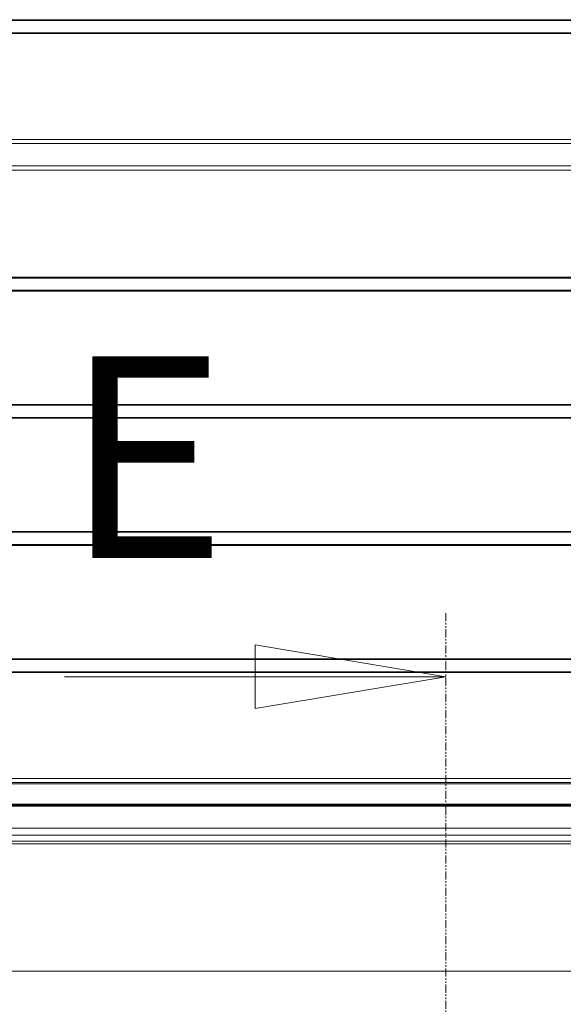
# Model space of a CAD drawing. Units: millimetres. Extents: x 910 to 126740, y -198 to 15995.
# Drawn here: x 5367 to 5795, y 9050 to 9824 of the extents above; entities that cross this region are included whole.
import ezdxf

# ---------------------------------------------------------------- set-up
doc = ezdxf.new("R2010")
doc.units = ezdxf.units.MM
doc.linetypes.add('PHANTOM', pattern=[12.7, 6.35, -1.27, 1.27, -1.27, 1.27, -1.27])
doc.layers.add('Dim', color=3, linetype='Continuous')
doc.styles.add('SLDTEXTSTYLE1', font='TXT', dxfattribs={"width": 0.75})

# ---------------------------------------------------------------- blocks, each defined once
blk = doc.blocks.new('_CLOSED')
at = {"color": 0, "linetype": 'ByBlock', "lineweight": -2}
for p, q in [((-1, 0.166667), (0, 0)), ((-1, 0.166667), (-1, -0.166667)), ((0, 0), (-1, -0.166667)), ((0, 0), (-1, 0))]:
    blk.add_line(p, q, dxfattribs=at)

msp = doc.modelspace()

# ---------------------------------------------------------------- linework, layer by layer
at = {"color": 8, "linetype": 'Continuous', "lineweight": 15}
for p, q in [((6125.437, 9824.384), (4264.037, 9824.384)), ((6125.437, 9823.74), (4264.037, 9823.74)), ((6125.437, 9814.074), (4264.037, 9814.074)), ((6125.437, 9813.43), (4264.037, 9813.43)), ((6124.937, 9730.257), (5229.737, 9730.257)), ((6124.937, 9706.057), (5229.737, 9706.057)), ((6124.937, 9621.884), (4264.537, 9621.884)), ((6124.937, 9621.24), (4264.537, 9621.24)), ((6124.937, 9611.574), (4264.537, 9611.574)), ((6124.937, 9610.93), (4264.537, 9610.93)), ((6125.437, 9521.884), (4264.037, 9521.884)), ((6125.437, 9521.24), (4264.037, 9521.24)), ((6125.437, 9511.574), (4264.037, 9511.574)), ((6125.437, 9510.93), (4264.037, 9510.93)), ((6125.437, 9421.884), (4264.037, 9421.884)), ((6125.437, 9421.24), (4264.037, 9421.24)), ((6125.437, 9411.574), (4264.037, 9411.574)), ((6125.437, 9410.93), (4264.037, 9410.93)), ((6125.437, 9321.884), (4264.037, 9321.884)), ((6125.437, 9321.24), (4264.037, 9321.24)), ((6125.437, 9311.574), (4264.037, 9311.574)), ((6125.437, 9310.93), (4264.037, 9310.93)), ((6135.437, 9223.417), (4254.037, 9223.417)), ((6125.437, 9227.757), (4264.037, 9227.757)), ((6135.437, 9207.567), (4254.037, 9207.567)), ((4254.037, 9206.167), (6135.437, 9206.167)), ((4254.037, 9205.935), (6135.437, 9205.935))]:
    msp.add_line(p, q, dxfattribs=at)
at = {"color": 7, "linetype": 'Continuous', "lineweight": 15}
for p, q in [((6124.937, 9726.907), (5229.737, 9726.907)), ((6124.937, 9709.407), (5229.737, 9709.407)), ((6135.437, 9224.417), (4254.037, 9224.417)), ((6193.437, 9206.567), (4196.037, 9206.567)), ((4254.037, 9206.067), (6135.437, 9206.067)), ((4194.737, 9188.569), (6194.737, 9188.569)), ((3695.437, 9176.227), (6695.437, 9176.227)), ((4194.737, 9183.149), (6194.737, 9183.149)), ((4194.737, 9182.997), (6194.737, 9182.997)), ((6194.737, 9178.257), (4194.737, 9178.257)), ((4194.737, 9176.257), (6194.737, 9176.257)), ((3695.437, 9076.227), (6695.437, 9076.227))]:
    msp.add_line(p, q, dxfattribs=at)
at = {"layer": 'Dim', "linetype": 'PHANTOM', "lineweight": 15}
msp.add_line((5702.293, 9357.661), (5702.293, 8930.999), dxfattribs=at)
at = {"layer": 'Dim', "linetype": 'Continuous', "lineweight": 15}
msp.add_line((5402.293, 9307.661), (5702.293, 9307.661), dxfattribs=at)

# ---------------------------------------------------------------- block references
at = {"layer": 'Dim', "linetype": 'Continuous', "lineweight": 15, "xscale": 150, "yscale": 150}
msp.add_blockref('_CLOSED', (5702.293, 9307.661), dxfattribs=at)

# ---------------------------------------------------------------- texts
at = {"layer": 'Dim', "linetype": 'Continuous', "lineweight": 15, "insert": (5402.293, 9559.736), "char_height": 158.75, "attachment_point": 1, "style": 'SLDTEXTSTYLE1'}
msp.add_mtext('E', dxfattribs=at)

doc.saveas('drawing.dxf')
